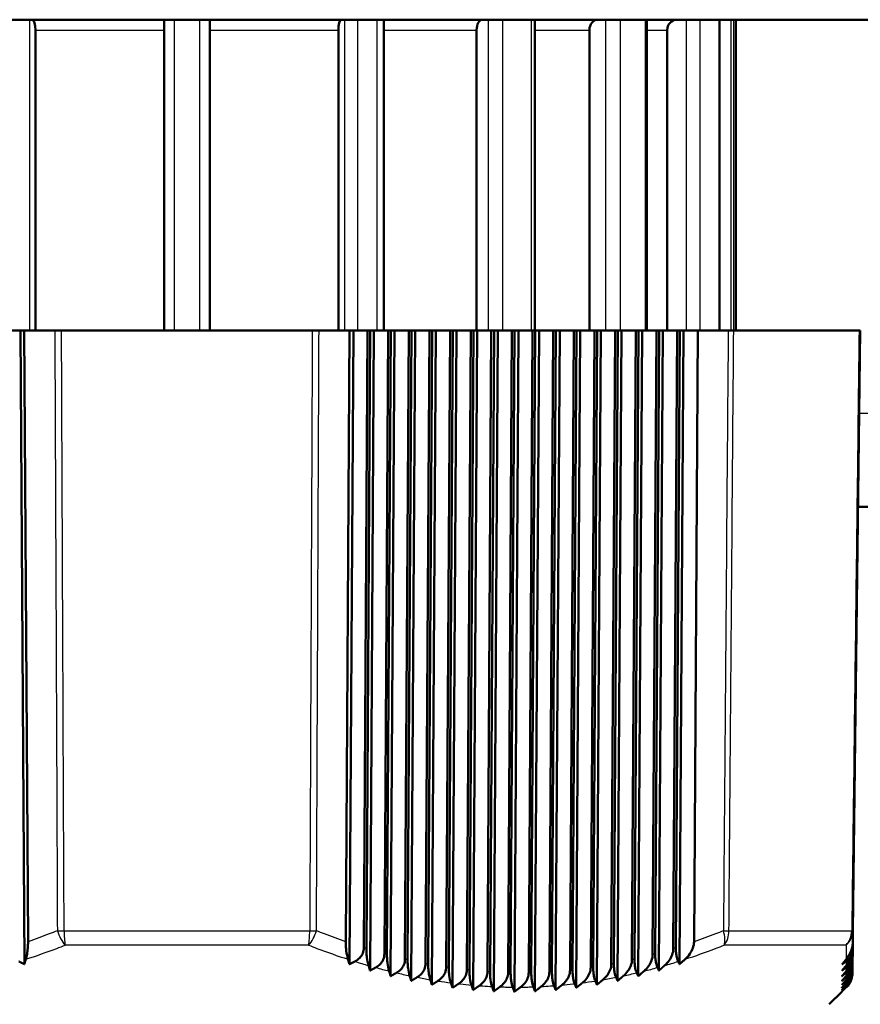
# Model space of a CAD drawing. Units: millimetres. Extents: x 0 to 594, y 0 to 841.
# Drawn here: x 289 to 330, y 66 to 113 of the extents above; entities that cross this region are included whole.
import ezdxf

# ---------------------------------------------------------------- set-up
doc = ezdxf.new("R2010")
doc.units = ezdxf.units.MM
doc.layers.add('Sichtbar (ISO)', color=7, linetype='Continuous', lineweight=50)
doc.layers.add('Sichtbar schmal (ISO)', color=8, linetype='Continuous', lineweight=25, true_color=0x808080)

msp = doc.modelspace()

# ---------------------------------------------------------------- linework, layer by layer
at = {"layer": 'Sichtbar (ISO)'}
for p, q in [((262.915, 113.479), (331.915, 113.479)), ((296.315, 113.479), (296.315, 98.479)), ((298.515, 113.479), (298.515, 98.479)), ((306.915, 113.479), (306.915, 98.479)), ((314.215, 113.479), (314.215, 98.479)), ((319.615, 113.479), (319.615, 98.479)), ((323.115, 98.479), (323.115, 113.479)), ((323.915, 113.479), (323.915, 98.479)), ((290.106, 112.979), (290.106, 98.479)), ((304.725, 98.479), (304.725, 112.979)), ((311.395, 98.479), (311.395, 112.979)), ((316.844, 98.479), (316.844, 112.979)), ((320.595, 98.479), (320.595, 112.979)), ((288.7, 98.479), (289.383, 98.479)), ((289.383, 98.479), (289.572, 67.913)), ((289.383, 98.479), (289.566, 98.479)), ((289.566, 98.479), (289.749, 68.998)), ((291.04, 98.479), (289.566, 98.479)), ((291.364, 98.479), (291.04, 98.479)), ((303.467, 98.479), (291.364, 98.479)), ((303.791, 98.479), (303.467, 98.479)), ((305.265, 98.479), (303.791, 98.479)), ((305.082, 68.998), (305.265, 98.479)), ((305.448, 98.479), (305.259, 67.913)), ((305.265, 98.479), (305.448, 98.479)), ((305.448, 98.479), (306.131, 98.479)), ((306.131, 98.479), (305.952, 68.709)), ((306.076, 68.671), (306.261, 98.479)), ((306.261, 98.479), (306.131, 98.479)), ((306.444, 98.479), (306.253, 67.607)), ((306.261, 98.479), (306.444, 98.479)), ((306.444, 98.479), (307.127, 98.479)), ((307.127, 98.479), (306.947, 68.415)), ((307.07, 68.382), (307.257, 98.479)), ((307.257, 98.479), (307.127, 98.479)), ((307.44, 98.479), (307.248, 67.339)), ((307.257, 98.479), (307.44, 98.479)), ((307.44, 98.479), (308.123, 98.479)), ((308.123, 98.479), (307.941, 68.161)), ((308.064, 68.132), (308.253, 98.479)), ((308.253, 98.479), (308.123, 98.479)), ((308.436, 98.479), (308.242, 67.111)), ((308.253, 98.479), (308.436, 98.479)), ((308.436, 98.479), (309.119, 98.479)), ((309.119, 98.479), (308.936, 67.947)), ((309.059, 67.924), (309.249, 98.479)), ((309.249, 98.479), (309.119, 98.479)), ((309.432, 98.479), (309.237, 66.923)), ((309.249, 98.479), (309.432, 98.479)), ((309.432, 98.479), (310.115, 98.479)), ((310.115, 98.479), (309.93, 67.775)), ((310.054, 67.756), (310.245, 98.479)), ((310.245, 98.479), (310.115, 98.479)), ((310.428, 98.479), (310.232, 66.776)), ((310.245, 98.479), (310.428, 98.479)), ((310.428, 98.479), (311.111, 98.479)), ((311.111, 98.479), (310.926, 67.644)), ((311.049, 67.63), (311.241, 98.479)), ((311.241, 98.479), (311.111, 98.479)), ((311.424, 98.479), (311.227, 66.67)), ((311.241, 98.479), (311.424, 98.479)), ((311.424, 98.479), (312.107, 98.479)), ((312.107, 98.479), (311.921, 67.555)), ((312.044, 67.547), (312.237, 98.479)), ((312.237, 98.479), (312.107, 98.479)), ((312.42, 98.479), (312.223, 66.607)), ((312.237, 98.479), (312.42, 98.479)), ((312.42, 98.479), (313.103, 98.479)), ((313.103, 98.479), (312.917, 67.51)), ((313.04, 67.507), (313.232, 98.479)), ((313.232, 98.479), (313.103, 98.479)), ((313.415, 98.479), (313.219, 66.586)), ((313.232, 98.479), (313.415, 98.479)), ((313.415, 98.479), (314.098, 98.479)), ((314.098, 98.479), (313.913, 67.507)), ((314.036, 67.51), (314.228, 98.479)), ((314.228, 98.479), (314.098, 98.479)), ((314.411, 98.479), (314.215, 66.607)), ((314.228, 98.479), (314.411, 98.479)), ((314.411, 98.479), (315.094, 98.479)), ((315.094, 98.479), (314.909, 67.547)), ((315.032, 67.555), (315.224, 98.479)), ((315.224, 98.479), (315.094, 98.479)), ((315.407, 98.479), (315.211, 66.67)), ((315.224, 98.479), (315.407, 98.479)), ((315.407, 98.479), (316.09, 98.479)), ((316.09, 98.479), (315.905, 67.63)), ((316.029, 67.644), (316.22, 98.479)), ((316.22, 98.479), (316.09, 98.479)), ((316.403, 98.479), (316.208, 66.776)), ((316.22, 98.479), (316.403, 98.479)), ((316.403, 98.479), (317.086, 98.479)), ((317.086, 98.479), (316.902, 67.756)), ((317.025, 67.775), (317.216, 98.479)), ((317.216, 98.479), (317.086, 98.479)), ((317.399, 98.479), (317.204, 66.923)), ((317.216, 98.479), (317.399, 98.479)), ((317.399, 98.479), (318.082, 98.479)), ((318.082, 98.479), (317.899, 67.924)), ((318.022, 67.947), (318.212, 98.479)), ((318.212, 98.479), (318.082, 98.479)), ((318.395, 98.479), (318.202, 67.111)), ((318.212, 98.479), (318.395, 98.479)), ((318.395, 98.479), (319.078, 98.479)), ((319.078, 98.479), (318.896, 68.132)), ((319.02, 68.161), (319.208, 98.479)), ((319.208, 98.479), (319.078, 98.479)), ((319.391, 98.479), (319.199, 67.339)), ((319.208, 98.479), (319.391, 98.479)), ((319.391, 98.479), (320.074, 98.479)), ((320.074, 98.479), (319.893, 68.382)), ((320.017, 68.415), (320.204, 98.479)), ((320.204, 98.479), (320.074, 98.479)), ((320.387, 98.479), (320.196, 67.607)), ((320.204, 98.479), (320.387, 98.479)), ((320.387, 98.479), (321.07, 98.479)), ((321.07, 98.479), (320.891, 68.671)), ((321.015, 68.709), (321.2, 98.479)), ((321.2, 98.479), (321.07, 98.479)), ((321.383, 98.479), (321.194, 67.913)), ((321.2, 98.479), (321.383, 98.479)), ((321.383, 98.479), (322.066, 98.479)), ((322.066, 98.479), (321.889, 68.998)), ((323.54, 98.479), (322.066, 98.479)), ((323.805, 98.479), (323.54, 98.479)), ((329.856, 98.479), (323.805, 98.479)), ((329.562, 69.528), (329.915, 98.479)), ((329.915, 98.479), (329.856, 98.479)), ((329.812, 89.979), (331.915, 89.979)), ((329.555, 68.998), (329.562, 69.528)), ((329.555, 68.998), (329.552, 68.709)), ((329.551, 68.671), (329.548, 68.415)), ((329.548, 68.382), (329.548, 68.415)), ((329.551, 68.671), (329.552, 68.709)), ((329.545, 68.132), (329.542, 67.947)), ((329.542, 67.924), (329.542, 67.947)), ((329.548, 68.382), (329.545, 68.161)), ((329.545, 68.132), (329.545, 68.161)), ((329.538, 67.547), (329.537, 67.51)), ((329.539, 67.63), (329.538, 67.555)), ((329.538, 67.547), (329.538, 67.555)), ((329.54, 67.756), (329.539, 67.644)), ((329.539, 67.63), (329.539, 67.644)), ((329.542, 67.924), (329.54, 67.775)), ((329.54, 67.756), (329.54, 67.775)), ((328.415, 65.979), (329.022, 66.586))]:
    msp.add_line(p, q, dxfattribs=at)
for centre, ratio, start_param, end_param in [((289.96, 112.979), 0.292372, 4.712389, 6.283185), ((304.871, 112.979), 0.292372, 0, 1.570796), ((311.675, 112.979), 0.559193, 0, 1.570796), ((317.233, 112.979), 0.777146, 0, 1.570796), ((321.059, 112.979), 0.927184, 0, 1.570796)]:
    msp.add_ellipse(centre, major_axis=(0, 0.5), ratio=ratio, start_param=start_param, end_param=end_param, dxfattribs=at)
for points, knots in [([(289.749, 68.998), (289.75, 68.893), (289.745, 68.789), (289.727, 68.591), (289.714, 68.496), (289.682, 68.315), (289.662, 68.229), (289.64, 68.152)], [0, 0, 0, 0, 0.03153242, 0.03153242, 0.06351263, 0.06351263, 0.0982562, 0.0982562, 0.0982562, 0.0982562]), ([(305.191, 68.152), (305.156, 68.277), (305.128, 68.415), (305.1, 68.63), (305.093, 68.704), (305.084, 68.851), (305.081, 68.924), (305.082, 68.998)], [0, 0, 0, 0, 0.0564271, 0.0564271, 0.0836642, 0.0836642, 0.1090317, 0.1090317, 0.1090317, 0.1090317]), ([(321.889, 68.998), (321.888, 68.893), (321.867, 68.789), (321.795, 68.591), (321.744, 68.496), (321.617, 68.315), (321.54, 68.229), (321.456, 68.152)], [0, 0, 0, 0, 0.03153245, 0.03153245, 0.06351261, 0.06351261, 0.0982562, 0.0982562, 0.0982562, 0.0982562]), ([(329.232, 68.152), (329.332, 68.277), (329.412, 68.415), (329.495, 68.63), (329.517, 68.704), (329.546, 68.851), (329.554, 68.924), (329.555, 68.998)], [0, 0, 0, 0, 0.0564322, 0.0564322, 0.0836671, 0.0836671, 0.1090325, 0.1090325, 0.1090325, 0.1090325]), ([(305.952, 68.709), (305.952, 68.615), (305.934, 68.524), (305.865, 68.354), (305.815, 68.28), (305.687, 68.146), (305.608, 68.09), (305.523, 68.047)], [0, 0, 0, 0, 0.02816708, 0.02816708, 0.05540648, 0.05540648, 0.08478541, 0.08478541, 0.08478541, 0.08478541]), ([(306.183, 67.849), (306.148, 67.969), (306.121, 68.103), (306.094, 68.312), (306.086, 68.383), (306.077, 68.527), (306.075, 68.599), (306.076, 68.671)], [0, 0, 0, 0, 0.0549269, 0.0549269, 0.0814616, 0.0814616, 0.1062725, 0.1062725, 0.1062725, 0.1062725]), ([(306.947, 68.415), (306.946, 68.322), (306.928, 68.23), (306.858, 68.06), (306.808, 67.984), (306.682, 67.852), (306.607, 67.797), (306.526, 67.753)], [0, 0, 0, 0, 0.02811198, 0.02811198, 0.05574734, 0.05574734, 0.08400748, 0.08400748, 0.08400748, 0.08400748]), ([(320.125, 67.753), (320.098, 67.807), (320.075, 67.877), (320.043, 68.028), (320.033, 68.099), (320.02, 68.253), (320.017, 68.333), (320.017, 68.415)], [0, 0, 0, 0, 0.0347383, 0.0347383, 0.05950821, 0.05950821, 0.08417997, 0.08417997, 0.08417997, 0.08417997]), ([(320.891, 68.671), (320.89, 68.568), (320.87, 68.466), (320.799, 68.273), (320.749, 68.181), (320.625, 68.006), (320.549, 67.923), (320.467, 67.849)], [0, 0, 0, 0, 0.03089937, 0.03089937, 0.06197691, 0.06197691, 0.0957395, 0.0957395, 0.0957395, 0.0957395]), ([(321.125, 68.047), (321.099, 68.097), (321.075, 68.164), (321.043, 68.312), (321.032, 68.384), (321.017, 68.542), (321.014, 68.625), (321.015, 68.709)], [0, 0, 0, 0, 0.03410037, 0.03410037, 0.05950721, 0.05950721, 0.08494898, 0.08494898, 0.08494898, 0.08494898]), ([(329.552, 68.709), (329.551, 68.615), (329.537, 68.524), (329.485, 68.354), (329.448, 68.28), (329.353, 68.146), (329.295, 68.09), (329.233, 68.047)], [0, 0, 0, 0, 0.02816708, 0.02816708, 0.0554065, 0.0554065, 0.08478541, 0.08478541, 0.08478541, 0.08478541]), ([(329.234, 67.849), (329.333, 67.969), (329.411, 68.103), (329.492, 68.312), (329.513, 68.383), (329.542, 68.527), (329.55, 68.599), (329.551, 68.671)], [0, 0, 0, 0, 0.0549287, 0.0549287, 0.0814626, 0.0814626, 0.1062728, 0.1062728, 0.1062728, 0.1062728]), ([(329.548, 68.415), (329.547, 68.322), (329.533, 68.23), (329.481, 68.06), (329.443, 67.984), (329.35, 67.852), (329.295, 67.797), (329.235, 67.753)], [0, 0, 0, 0, 0.02811198, 0.02811198, 0.05574739, 0.05574739, 0.08400748, 0.08400748, 0.08400748, 0.08400748]), ([(307.175, 67.583), (307.141, 67.699), (307.114, 67.829), (307.087, 68.031), (307.08, 68.101), (307.071, 68.241), (307.069, 68.311), (307.07, 68.382)], [0, 0, 0, 0, 0.0535162, 0.0535162, 0.0793959, 0.0793959, 0.1036943, 0.1036943, 0.1036943, 0.1036943]), ([(307.941, 68.161), (307.94, 68.068), (307.923, 67.976), (307.852, 67.804), (307.8, 67.727), (307.676, 67.596), (307.605, 67.542), (307.528, 67.498)], [0, 0, 0, 0, 0.02810663, 0.02810663, 0.05620701, 0.05620701, 0.08339822, 0.08339822, 0.08339822, 0.08339822]), ([(308.168, 67.355), (308.134, 67.466), (308.108, 67.592), (308.081, 67.789), (308.075, 67.857), (308.066, 67.995), (308.064, 68.063), (308.064, 68.132)], [0, 0, 0, 0, 0.0522123, 0.0522123, 0.0774867, 0.0774867, 0.1013186, 0.1013186, 0.1013186, 0.1013186]), ([(308.936, 67.947), (308.935, 67.853), (308.917, 67.761), (308.848, 67.594), (308.801, 67.521), (308.681, 67.388), (308.608, 67.329), (308.529, 67.282)], [0, 0, 0, 0, 0.0282644, 0.0282644, 0.05461621, 0.05461621, 0.082961, 0.082961, 0.082961, 0.082961]), ([(318.126, 67.282), (318.1, 67.343), (318.076, 67.42), (318.046, 67.578), (318.037, 67.647), (318.025, 67.794), (318.022, 67.87), (318.022, 67.947)], [0, 0, 0, 0, 0.03625268, 0.03625268, 0.05988179, 0.05988179, 0.08317031, 0.08317031, 0.08317031, 0.08317031]), ([(318.896, 68.132), (318.895, 68.033), (318.875, 67.936), (318.807, 67.751), (318.758, 67.665), (318.639, 67.501), (318.566, 67.424), (318.486, 67.355)], [0, 0, 0, 0, 0.02978318, 0.02978318, 0.059263, 0.059263, 0.09127725, 0.09127725, 0.09127725, 0.09127725]), ([(319.125, 67.498), (319.099, 67.555), (319.075, 67.629), (319.044, 67.783), (319.035, 67.853), (319.022, 68.003), (319.019, 68.082), (319.02, 68.161)], [0, 0, 0, 0, 0.03545388, 0.03545388, 0.0596293, 0.0596293, 0.08358141, 0.08358141, 0.08358141, 0.08358141]), ([(319.893, 68.382), (319.893, 68.281), (319.872, 68.181), (319.803, 67.993), (319.754, 67.904), (319.632, 67.735), (319.558, 67.655), (319.477, 67.583)], [0, 0, 0, 0, 0.03031409, 0.03031409, 0.06055658, 0.06055658, 0.09340746, 0.09340746, 0.09340746, 0.09340746]), ([(329.237, 67.583), (329.334, 67.699), (329.411, 67.829), (329.49, 68.031), (329.511, 68.101), (329.539, 68.241), (329.547, 68.311), (329.548, 68.382)], [0, 0, 0, 0, 0.0535198, 0.0535198, 0.079398, 0.079398, 0.1036948, 0.1036948, 0.1036948, 0.1036948]), ([(329.545, 68.161), (329.544, 68.068), (329.53, 67.976), (329.477, 67.804), (329.439, 67.727), (329.347, 67.596), (329.294, 67.542), (329.237, 67.498)], [0, 0, 0, 0, 0.02810663, 0.02810663, 0.05620707, 0.05620707, 0.08339823, 0.08339823, 0.08339823, 0.08339823]), ([(329.239, 67.355), (329.334, 67.466), (329.41, 67.592), (329.488, 67.789), (329.508, 67.857), (329.536, 67.995), (329.544, 68.063), (329.545, 68.132)], [0, 0, 0, 0, 0.0522157, 0.0522157, 0.0774886, 0.0774886, 0.1013191, 0.1013191, 0.1013191, 0.1013191]), ([(329.542, 67.947), (329.541, 67.853), (329.527, 67.761), (329.475, 67.594), (329.44, 67.521), (329.352, 67.388), (329.298, 67.329), (329.239, 67.282)], [0, 0, 0, 0, 0.02826434, 0.02826434, 0.05461605, 0.05461605, 0.082961, 0.082961, 0.082961, 0.082961]), ([(309.161, 67.166), (309.128, 67.273), (309.102, 67.395), (309.076, 67.587), (309.069, 67.654), (309.06, 67.788), (309.058, 67.856), (309.059, 67.924)], [0, 0, 0, 0, 0.05102169, 0.05102169, 0.07574603, 0.07574603, 0.09916389, 0.09916389, 0.09916389, 0.09916389]), ([(309.93, 67.775), (309.93, 67.681), (309.912, 67.59), (309.844, 67.423), (309.797, 67.35), (309.679, 67.214), (309.607, 67.155), (309.529, 67.106)], [0, 0, 0, 0, 0.028095, 0.028095, 0.05439829, 0.05439829, 0.08272971, 0.08272971, 0.08272971, 0.08272971]), ([(310.155, 67.016), (310.122, 67.119), (310.096, 67.237), (310.07, 67.425), (310.064, 67.49), (310.055, 67.623), (310.053, 67.689), (310.054, 67.756)], [0, 0, 0, 0, 0.04995495, 0.04995495, 0.07418742, 0.07418742, 0.09724647, 0.09724647, 0.09724647, 0.09724647]), ([(310.926, 67.644), (310.925, 67.55), (310.907, 67.459), (310.839, 67.293), (310.793, 67.219), (310.677, 67.082), (310.605, 67.021), (310.528, 66.97)], [0, 0, 0, 0, 0.0279936, 0.0279936, 0.05432157, 0.05432157, 0.08271738, 0.08271738, 0.08271738, 0.08271738]), ([(311.149, 66.906), (311.117, 67.004), (311.092, 67.117), (311.066, 67.301), (311.059, 67.365), (311.05, 67.497), (311.048, 67.563), (311.049, 67.63)], [0, 0, 0, 0, 0.04838598, 0.04838598, 0.07248168, 0.07248168, 0.09550382, 0.09550382, 0.09550382, 0.09550382]), ([(311.921, 67.555), (311.92, 67.462), (311.902, 67.371), (311.835, 67.204), (311.789, 67.129), (311.674, 66.99), (311.603, 66.928), (311.526, 66.875)], [0, 0, 0, 0, 0.02796161, 0.02796161, 0.05439164, 0.05439164, 0.08293379, 0.08293379, 0.08293379, 0.08293379]), ([(312.144, 66.837), (312.113, 66.929), (312.088, 67.037), (312.062, 67.214), (312.055, 67.279), (312.046, 67.412), (312.044, 67.479), (312.044, 67.547)], [0, 0, 0, 0, 0.04649017, 0.04649017, 0.07072977, 0.07072977, 0.09397518, 0.09397518, 0.09397518, 0.09397518]), ([(312.917, 67.51), (312.916, 67.416), (312.898, 67.325), (312.831, 67.157), (312.785, 67.081), (312.67, 66.94), (312.6, 66.876), (312.524, 66.821)], [0, 0, 0, 0, 0.02800205, 0.02800205, 0.05461488, 0.05461488, 0.08338865, 0.08338865, 0.08338865, 0.08338865]), ([(313.14, 66.809), (313.109, 66.896), (313.085, 66.997), (313.058, 67.17), (313.051, 67.235), (313.042, 67.37), (313.039, 67.438), (313.04, 67.507)], [0, 0, 0, 0, 0.0447377, 0.0447377, 0.06918693, 0.06918693, 0.0927257, 0.0927257, 0.0927257, 0.0927257]), ([(313.913, 67.507), (313.912, 67.413), (313.893, 67.322), (313.827, 67.152), (313.781, 67.075), (313.666, 66.931), (313.596, 66.865), (313.52, 66.809)], [0, 0, 0, 0, 0.0281168, 0.0281168, 0.05499589, 0.05499589, 0.08408882, 0.08408882, 0.08408882, 0.08408882]), ([(314.136, 66.821), (314.106, 66.903), (314.082, 67), (314.055, 67.167), (314.048, 67.233), (314.038, 67.37), (314.035, 67.439), (314.036, 67.51)], [0, 0, 0, 0, 0.04312779, 0.04312779, 0.06785366, 0.06785366, 0.0917583, 0.0917583, 0.0917583, 0.0917583]), ([(314.909, 67.547), (314.908, 67.453), (314.889, 67.361), (314.823, 67.189), (314.777, 67.111), (314.662, 66.964), (314.592, 66.896), (314.515, 66.837)], [0, 0, 0, 0, 0.02830646, 0.02830646, 0.05553687, 0.05553687, 0.0850379, 0.0850379, 0.0850379, 0.0850379]), ([(315.132, 66.875), (315.105, 66.948), (315.081, 67.038), (315.052, 67.207), (315.044, 67.273), (315.034, 67.412), (315.032, 67.483), (315.032, 67.555)], [0, 0, 0, 0, 0.03921212, 0.03921212, 0.06153624, 0.06153624, 0.08321416, 0.08321416, 0.08321416, 0.08321416]), ([(315.905, 67.63), (315.905, 67.535), (315.886, 67.442), (315.819, 67.268), (315.772, 67.188), (315.657, 67.037), (315.586, 66.967), (315.509, 66.906)], [0, 0, 0, 0, 0.02857044, 0.02857044, 0.05623758, 0.05623758, 0.08623616, 0.08623616, 0.08623616, 0.08623616]), ([(316.13, 66.97), (316.103, 67.038), (316.079, 67.124), (316.05, 67.289), (316.041, 67.356), (316.031, 67.498), (316.028, 67.57), (316.029, 67.644)], [0, 0, 0, 0, 0.03812275, 0.03812275, 0.06082377, 0.06082377, 0.0829728, 0.0829728, 0.0829728, 0.0829728]), ([(316.902, 67.756), (316.901, 67.66), (316.882, 67.565), (316.815, 67.388), (316.768, 67.307), (316.652, 67.152), (316.58, 67.079), (316.503, 67.016)], [0, 0, 0, 0, 0.02890674, 0.02890674, 0.05709574, 0.05709574, 0.08768039, 0.08768039, 0.08768039, 0.08768039]), ([(317.128, 67.106), (317.101, 67.17), (317.077, 67.252), (317.048, 67.413), (317.039, 67.481), (317.027, 67.625), (317.025, 67.699), (317.025, 67.775)], [0, 0, 0, 0, 0.03714029, 0.03714029, 0.06027641, 0.06027641, 0.08296266, 0.08296266, 0.08296266, 0.08296266]), ([(317.899, 67.924), (317.898, 67.826), (317.879, 67.73), (317.811, 67.549), (317.763, 67.466), (317.646, 67.307), (317.573, 67.232), (317.495, 67.166)], [0, 0, 0, 0, 0.02931251, 0.02931251, 0.05810632, 0.05810632, 0.08936401, 0.08936401, 0.08936401, 0.08936401]), ([(329.241, 67.166), (329.335, 67.273), (329.409, 67.395), (329.486, 67.587), (329.506, 67.654), (329.534, 67.788), (329.541, 67.856), (329.542, 67.924)], [0, 0, 0, 0, 0.05102534, 0.05102534, 0.07574811, 0.07574811, 0.09916436, 0.09916436, 0.09916436, 0.09916436]), ([(329.54, 67.775), (329.539, 67.681), (329.525, 67.59), (329.474, 67.423), (329.439, 67.35), (329.352, 67.214), (329.299, 67.155), (329.241, 67.106)], [0, 0, 0, 0, 0.02809499, 0.02809499, 0.05439823, 0.05439823, 0.08272971, 0.08272971, 0.08272971, 0.08272971]), ([(329.242, 67.016), (329.335, 67.119), (329.409, 67.237), (329.485, 67.425), (329.505, 67.49), (329.532, 67.623), (329.539, 67.689), (329.54, 67.756)], [0, 0, 0, 0, 0.04995629, 0.04995629, 0.07418818, 0.07418818, 0.09724663, 0.09724663, 0.09724663, 0.09724663]), ([(329.539, 67.644), (329.538, 67.55), (329.524, 67.459), (329.473, 67.293), (329.438, 67.219), (329.352, 67.082), (329.299, 67.021), (329.243, 66.97)], [0, 0, 0, 0, 0.02799359, 0.02799359, 0.05432146, 0.05432146, 0.08271738, 0.08271738, 0.08271738, 0.08271738]), ([(329.243, 66.906), (329.334, 67.004), (329.407, 67.117), (329.483, 67.301), (329.503, 67.365), (329.53, 67.497), (329.538, 67.563), (329.539, 67.63)], [0, 0, 0, 0, 0.04838568, 0.04838568, 0.07248159, 0.07248159, 0.09550378, 0.09550378, 0.09550378, 0.09550378]), ([(329.538, 67.555), (329.536, 67.462), (329.522, 67.371), (329.472, 67.204), (329.438, 67.129), (329.352, 66.99), (329.3, 66.928), (329.243, 66.875)], [0, 0, 0, 0, 0.02796161, 0.02796161, 0.05439148, 0.05439148, 0.08293379, 0.08293379, 0.08293379, 0.08293379]), ([(329.244, 66.837), (329.332, 66.929), (329.403, 67.037), (329.48, 67.214), (329.501, 67.279), (329.529, 67.412), (329.537, 67.479), (329.538, 67.547)], [0, 0, 0, 0, 0.0464898, 0.0464898, 0.07072967, 0.07072967, 0.09397514, 0.09397514, 0.09397514, 0.09397514]), ([(329.537, 67.51), (329.536, 67.416), (329.522, 67.325), (329.472, 67.157), (329.438, 67.081), (329.352, 66.94), (329.3, 66.876), (329.244, 66.821)], [0, 0, 0, 0, 0.02800207, 0.02800207, 0.05461477, 0.05461477, 0.08338865, 0.08338865, 0.08338865, 0.08338865]), ([(329.244, 66.809), (329.33, 66.896), (329.4, 66.997), (329.477, 67.17), (329.499, 67.235), (329.528, 67.37), (329.536, 67.438), (329.537, 67.507)], [0, 0, 0, 0, 0.04473749, 0.04473749, 0.06918688, 0.06918688, 0.09272568, 0.09272568, 0.09272568, 0.09272568])]:
    msp.add_open_spline(points, degree=3, knots=knots, dxfattribs=at)
for points, weights in [([(289.572, 67.913), (289.44, 67.979), (289.307, 68.047)], [1.00252659655, 1.00245171381, 1.0023593363]), ([(289.64, 68.152), (289.606, 68.032), (289.572, 67.913)], [1.00063572069, 1.00068248142, 1.00071222407]), ([(305.259, 67.913), (305.225, 68.032), (305.191, 68.152)], [1.00071222407, 1.00068248142, 1.00063572069]), ([(305.523, 68.047), (305.391, 67.979), (305.259, 67.913)], [1.0023593363, 1.00245171381, 1.00252659655]), ([(321.194, 67.913), (321.159, 67.979), (321.125, 68.047)], [1.00252659655, 1.00245171381, 1.0023593363]), ([(321.456, 68.152), (321.325, 68.032), (321.194, 67.913)], [1.00063572069, 1.00068248142, 1.00071222407]), ([(329.038, 67.913), (329.135, 68.032), (329.232, 68.152)], [1.00071222407, 1.00068248142, 1.00063572069]), ([(329.233, 68.047), (329.135, 67.979), (329.038, 67.913)], [1.0023593363, 1.00245171381, 1.00252659655]), ([(306.253, 67.607), (306.218, 67.728), (306.183, 67.849)], [1.00078646779, 1.00077815028, 1.00075131578]), ([(306.526, 67.753), (306.389, 67.679), (306.253, 67.607)], [1.00221369576, 1.00226007235, 1.00228746281]), ([(307.248, 67.339), (307.212, 67.461), (307.175, 67.583)], [1.0008111513, 1.00082403862, 1.00081699869]), ([(307.528, 67.498), (307.387, 67.418), (307.248, 67.339)], [1.00197578437, 1.00198544533, 1.00197473735]), ([(319.199, 67.339), (319.162, 67.418), (319.125, 67.498)], [1.00197473735, 1.00198544533, 1.00197578437]), ([(319.477, 67.583), (319.337, 67.461), (319.199, 67.339)], [1.00081699869, 1.00082403862, 1.0008111513]), ([(320.196, 67.607), (320.161, 67.679), (320.125, 67.753)], [1.00228746281, 1.00226007235, 1.00221369576]), ([(320.467, 67.849), (320.331, 67.728), (320.196, 67.607)], [1.00075131578, 1.00077815028, 1.00078646779]), ([(329.031, 67.339), (329.134, 67.461), (329.237, 67.583)], [1.0008111513, 1.00082403862, 1.00081699869]), ([(329.237, 67.498), (329.134, 67.418), (329.031, 67.339)], [1.00197578437, 1.00198544533, 1.00197473735]), ([(329.034, 67.607), (329.134, 67.728), (329.234, 67.849)], [1.00078646779, 1.00077815028, 1.00075131578]), ([(329.235, 67.753), (329.135, 67.679), (329.034, 67.607)], [1.00221369576, 1.00226007235, 1.00228746281]), ([(308.242, 67.111), (308.205, 67.232), (308.168, 67.355)], [1.00080067247, 1.00083385889, 1.00084583454]), ([(308.529, 67.282), (308.385, 67.196), (308.242, 67.111)], [1.00171454054, 1.00169512982, 1.00165411145]), ([(309.237, 66.923), (309.199, 67.044), (309.161, 67.166)], [1.00076974052, 1.00082160824, 1.00085114536]), ([(309.529, 67.106), (309.383, 67.014), (309.237, 66.923)], [1.00146840898, 1.00142673502, 1.00136239347]), ([(310.232, 66.776), (310.194, 66.895), (310.155, 67.016)], [1.00073309707, 1.00080130988, 1.00084626988]), ([(316.503, 67.016), (316.355, 66.895), (316.208, 66.776)], [1.00084626988, 1.00080130988, 1.00073309707]), ([(317.204, 66.923), (317.166, 67.014), (317.128, 67.106)], [1.00136239347, 1.00142673502, 1.00146840898]), ([(317.495, 67.166), (317.349, 67.044), (317.204, 66.923)], [1.00085114536, 1.00082160824, 1.00076974052]), ([(318.202, 67.111), (318.164, 67.196), (318.126, 67.282)], [1.00165411145, 1.00169512982, 1.00171454054]), ([(318.486, 67.355), (318.343, 67.232), (318.202, 67.111)], [1.00084583454, 1.00083385889, 1.00080067247]), ([(329.024, 66.776), (329.133, 66.895), (329.242, 67.016)], [1.00073309707, 1.00080130988, 1.00084626988]), ([(329.026, 66.923), (329.133, 67.044), (329.241, 67.166)], [1.00076974052, 1.00082160824, 1.00085114536]), ([(329.241, 67.106), (329.133, 67.014), (329.026, 66.923)], [1.00146840898, 1.00142673502, 1.00136239347]), ([(329.028, 67.111), (329.133, 67.232), (329.239, 67.355)], [1.00080067247, 1.00083385889, 1.00084583454]), ([(329.239, 67.282), (329.134, 67.196), (329.028, 67.111)], [1.00171454054, 1.00169512982, 1.00165411145]), ([(310.528, 66.97), (310.38, 66.872), (310.232, 66.776)], [1.00125792101, 1.00120027546, 1.00111911265]), ([(311.227, 66.67), (311.188, 66.788), (311.149, 66.906)], [1.00070517598, 1.00078669423, 1.0008442642]), ([(311.526, 66.875), (311.376, 66.772), (311.227, 66.67)], [1.00109229739, 1.00102456872, 1.00093270977]), ([(312.223, 66.607), (312.184, 66.721), (312.144, 66.837)], [1.00069969081, 1.00079080695, 1.0008575288]), ([(312.524, 66.821), (312.373, 66.713), (312.223, 66.607)], [1.0009732504, 1.00090093894, 1.00080414044]), ([(313.219, 66.586), (313.179, 66.696), (313.14, 66.809)], [1.0012800365, 1.00135056699, 1.00139650493]), ([(313.52, 66.809), (313.369, 66.696), (313.219, 66.586)], [1.00139650493, 1.00135056699, 1.0012800365]), ([(314.215, 66.607), (314.175, 66.713), (314.136, 66.821)], [1.00080414044, 1.00090093894, 1.0009732504]), ([(314.515, 66.837), (314.364, 66.721), (314.215, 66.607)], [1.0008575288, 1.00079080695, 1.00069969081]), ([(315.211, 66.67), (315.172, 66.772), (315.132, 66.875)], [1.00093270977, 1.00102456872, 1.00109229739]), ([(315.509, 66.906), (315.36, 66.788), (315.211, 66.67)], [1.0008442642, 1.00078669423, 1.00070517598]), ([(316.208, 66.776), (316.169, 66.872), (316.13, 66.97)], [1.00111911265, 1.00120027546, 1.00125792101]), ([(329.022, 66.607), (329.133, 66.721), (329.244, 66.837)], [1.00069969081, 1.00079080695, 1.0008575288]), ([(329.244, 66.821), (329.133, 66.713), (329.022, 66.607)], [1.0009732504, 1.00090093894, 1.00080414044]), ([(329.022, 66.586), (329.133, 66.696), (329.244, 66.809)], [1.0012800365, 1.00135056699, 1.00139650493]), ([(329.023, 66.67), (329.133, 66.788), (329.243, 66.906)], [1.00070517598, 1.00078669423, 1.0008442642]), ([(329.243, 66.875), (329.133, 66.772), (329.023, 66.67)], [1.00109229739, 1.00102456872, 1.00093270977]), ([(329.243, 66.97), (329.133, 66.872), (329.024, 66.776)], [1.00125792101, 1.00120027546, 1.00111911265])]:
    msp.add_rational_spline(points, weights, degree=2, dxfattribs=at)
at = {"layer": 'Sichtbar schmal (ISO)'}
for p, q in [((289.815, 113.479), (289.815, 98.479)), ((296.804, 113.479), (296.804, 98.479)), ((298.027, 113.479), (298.027, 98.479)), ((305.016, 113.479), (305.016, 98.479)), ((305.649, 113.479), (305.649, 98.479)), ((306.589, 113.479), (306.589, 98.479)), ((311.952, 113.479), (311.952, 98.479)), ((312.654, 113.479), (312.654, 98.479)), ((314.029, 113.479), (314.029, 98.479)), ((317.618, 113.479), (317.618, 98.479)), ((318.327, 113.479), (318.327, 98.479)), ((319.533, 113.479), (319.533, 98.479)), ((321.518, 113.479), (321.518, 98.479)), ((322.172, 113.479), (322.172, 98.479)), ((323.1, 113.479), (323.1, 98.479)), ((323.669, 113.479), (323.669, 98.479)), ((323.814, 98.479), (323.814, 113.479)), ((290.106, 112.979), (296.315, 112.979)), ((298.515, 112.979), (304.725, 112.979)), ((306.915, 112.979), (311.395, 112.979)), ((314.215, 112.979), (316.844, 112.979)), ((319.615, 112.979), (320.595, 112.979)), ((331.915, 94.479), (329.867, 94.479)), ((291.489, 69.528), (303.342, 69.528)), ((323.575, 69.528), (329.501, 69.528)), ((303.291, 68.833), (291.54, 68.833)), ((329.226, 68.833), (323.351, 68.833))]:
    msp.add_line(p, q, dxfattribs=at)
for centre, major_axis, ratio, start_param, end_param in [((291.663, 69.54), (-1, -0.004), 0.011658, 1.047186, 1.396316), ((291.663, 69.54), (0.372, -0.928), 0.475961, 4.536911, 5.369409), ((291.663, 69.54), (0, 1), 0.173559, 1.583014, 2.356194), ((303.168, 69.54), (0, -1), 0.173559, 0.785398, 1.558579), ((303.168, 69.54), (0.372, 0.928), 0.475961, 4.055369, 4.887867), ((303.168, 69.54), (-1, 0.004), 0.011658, 1.745276, 2.094407), ((322.809, 69.54), (-1, 0.008), 0.009503, 2.094446, 2.443577), ((322.809, 69.54), (0.37, -0.929), 0.46904, 0.540524, 1.373023), ((322.809, 69.54), (0, 1), 0.766103, 3.926991, 4.700172), ((328.562, 69.54), (0, -1), 0.939662, 0.785398, 1.558579), ((328.562, 69.54), (1, -0.012), 0.945, 5.450687, 6.283185), ((328.562, 69.54), (1, -0.012), 0.002155, 5.934055, 6.283185)]:
    msp.add_ellipse(centre, major_axis=major_axis, ratio=ratio, start_param=start_param, end_param=end_param, dxfattribs=at)
for points, knots in [([(291.04, 98.479), (291.049, 96.196), (291.059, 93.913), (291.08, 89.014), (291.091, 86.398), (291.102, 83.781), (291.114, 81.076), (291.125, 78.37), (291.145, 73.619), (291.154, 71.573), (291.163, 69.528)], [0.100008, 0.100008, 0.100008, 0.100008, 0.784948, 0.784948, 1.569896, 1.569896, 1.569896, 2.381698, 2.381698, 2.995396, 2.995396, 2.995396, 2.995396]), ([(291.489, 69.528), (291.48, 71.573), (291.471, 73.619), (291.451, 78.37), (291.439, 81.076), (291.428, 83.781), (291.416, 86.398), (291.405, 89.014), (291.384, 93.913), (291.374, 96.196), (291.364, 98.479)], [-2.995396, -2.995396, -2.995396, -2.995396, -2.381698, -2.381698, -1.569896, -1.569896, -1.569896, -0.784948, -0.784948, -0.100008, -0.100008, -0.100008, -0.100008]), ([(303.467, 98.479), (303.457, 96.196), (303.447, 93.913), (303.426, 89.014), (303.415, 86.398), (303.403, 83.782), (303.392, 81.076), (303.38, 78.37), (303.359, 73.619), (303.351, 71.573), (303.342, 69.528)], [0.100008, 0.100008, 0.100008, 0.100008, 0.78494, 0.78494, 1.56988, 1.56988, 1.56988, 2.38169, 2.38169, 2.995396, 2.995396, 2.995396, 2.995396]), ([(303.668, 69.528), (303.677, 71.573), (303.686, 73.619), (303.706, 78.37), (303.717, 81.076), (303.729, 83.782), (303.74, 86.398), (303.751, 89.014), (303.772, 93.913), (303.782, 96.196), (303.791, 98.479)], [-2.995396, -2.995396, -2.995396, -2.995396, -2.38169, -2.38169, -1.56988, -1.56988, -1.56988, -0.78494, -0.78494, -0.100008, -0.100008, -0.100008, -0.100008]), ([(323.54, 98.479), (323.522, 96.196), (323.503, 93.913), (323.464, 89.014), (323.443, 86.398), (323.423, 83.781), (323.401, 81.076), (323.379, 78.37), (323.342, 73.619), (323.325, 71.573), (323.309, 69.528)], [0.100008, 0.100008, 0.100008, 0.100008, 0.784948, 0.784948, 1.569897, 1.569897, 1.569897, 2.381698, 2.381698, 2.995396, 2.995396, 2.995396, 2.995396]), ([(323.575, 69.528), (323.591, 71.573), (323.607, 73.619), (323.645, 78.37), (323.667, 81.076), (323.688, 83.781), (323.709, 86.398), (323.73, 89.014), (323.768, 93.913), (323.786, 96.196), (323.805, 98.479)], [-2.995396, -2.995396, -2.995396, -2.995396, -2.381698, -2.381698, -1.569897, -1.569897, -1.569897, -0.784948, -0.784948, -0.100008, -0.100008, -0.100008, -0.100008]), ([(329.856, 98.479), (329.828, 96.196), (329.8, 93.913), (329.74, 89.014), (329.708, 86.398), (329.676, 83.782), (329.643, 81.076), (329.61, 78.37), (329.551, 73.619), (329.526, 71.573), (329.501, 69.528)], [0.100008, 0.100008, 0.100008, 0.100008, 0.784927, 0.784927, 1.569855, 1.569855, 1.569855, 2.381677, 2.381677, 2.995396, 2.995396, 2.995396, 2.995396]), ([(291.163, 69.528), (291.033, 69.476), (290.903, 69.425), (290.773, 69.374), (290.434, 69.243), (290.092, 69.117), (289.749, 68.998)], [0.6997431, 0.6997431, 0.6997431, 0.6997431, 0.7473551, 0.7473551, 0.7473551, 0.8717054, 0.8717054, 0.8717054, 0.8717054]), ([(305.082, 68.998), (304.739, 69.117), (304.397, 69.243), (304.058, 69.374), (303.928, 69.425), (303.798, 69.476), (303.668, 69.528)], [4.0005438, 4.0005438, 4.0005438, 4.0005438, 4.1248942, 4.1248942, 4.1248942, 4.1725061, 4.1725061, 4.1725061, 4.1725061]), ([(323.309, 69.528), (323.179, 69.476), (323.05, 69.425), (322.919, 69.375), (322.578, 69.243), (322.234, 69.118), (321.889, 68.998)], [2.1917182, 2.1917182, 2.1917182, 2.1917182, 2.2391049, 2.2391049, 2.2391049, 2.3636798, 2.3636798, 2.3636798, 2.3636798]), ([(289.64, 68.152), (290.144, 68.316), (290.645, 68.492), (291.142, 68.679), (291.275, 68.73), (291.407, 68.781), (291.54, 68.833)], [-0.925206, -0.925206, -0.925206, -0.925206, -0.7473551, -0.7473551, -0.7473551, -0.6997431, -0.6997431, -0.6997431, -0.6997431]), ([(303.291, 68.833), (303.424, 68.781), (303.556, 68.73), (303.689, 68.679), (304.186, 68.492), (304.687, 68.316), (305.191, 68.152)], [-4.1725061, -4.1725061, -4.1725061, -4.1725061, -4.1248942, -4.1248942, -4.1248942, -3.9470432, -3.9470432, -3.9470432, -3.9470432]), ([(321.456, 68.152), (321.96, 68.316), (322.459, 68.492), (322.955, 68.68), (323.087, 68.73), (323.219, 68.781), (323.351, 68.833)], [-2.41718, -2.41718, -2.41718, -2.41718, -2.2391049, -2.2391049, -2.2391049, -2.1917182, -2.1917182, -2.1917182, -2.1917182]), ([(329.226, 68.833), (329.227, 68.781), (329.227, 68.73), (329.227, 68.679), (329.229, 68.492), (329.23, 68.316), (329.232, 68.152)], [-5.047011, -5.047011, -5.047011, -5.047011, -4.9993479, -4.9993479, -4.9993479, -4.8215493, -4.8215493, -4.8215493, -4.8215493]), ([(313.04, 67.507), (313.008, 67.508), (312.976, 67.508), (312.944, 67.509), (312.935, 67.509), (312.926, 67.509), (312.917, 67.51)], [3.27796129, 3.27796129, 3.27796129, 3.27796129, 3.28908933, 3.28908933, 3.28908933, 3.29219731, 3.29219731, 3.29219731, 3.29219731]), ([(314.036, 67.51), (314.027, 67.509), (314.018, 67.509), (314.009, 67.509), (313.977, 67.508), (313.945, 67.508), (313.913, 67.507)], [3.05979342, 3.05979342, 3.05979342, 3.05979342, 3.0629014, 3.0629014, 3.0629014, 3.07402944, 3.07402944, 3.07402944, 3.07402944]), ([(309.529, 67.106), (309.538, 67.104), (309.547, 67.103), (309.556, 67.102), (309.755, 67.071), (309.955, 67.042), (310.155, 67.016)], [-3.96564383, -3.96564383, -3.96564383, -3.96564383, -3.96257309, -3.96257309, -3.96257309, -3.89442669, -3.89442669, -3.89442669, -3.89442669]), ([(316.503, 67.016), (316.702, 67.042), (316.902, 67.071), (317.101, 67.102), (317.11, 67.103), (317.119, 67.104), (317.128, 67.106)], [-1.835947, -1.835947, -1.835947, -1.835947, -1.7678006, -1.7678006, -1.7678006, -1.76472986, -1.76472986, -1.76472986, -1.76472986]), ([(329.241, 67.106), (329.241, 67.104), (329.241, 67.103), (329.241, 67.101), (329.242, 67.071), (329.242, 67.042), (329.242, 67.016)], [-4.32014689, -4.32014689, -4.32014689, -4.32014689, -4.31681401, -4.31681401, -4.31681401, -4.24892983, -4.24892983, -4.24892983, -4.24892983]), ([(310.528, 66.97), (310.559, 66.967), (310.59, 66.963), (310.621, 66.96), (310.797, 66.94), (310.973, 66.922), (311.149, 66.906)], [-3.54108496, -3.54108496, -3.54108496, -3.54108496, -3.53056599, -3.53056599, -3.53056599, -3.47069871, -3.47069871, -3.47069871, -3.47069871]), ([(311.526, 66.875), (311.584, 66.871), (311.641, 66.867), (311.699, 66.863), (311.847, 66.853), (311.996, 66.844), (312.144, 66.837)], [-2.53582388, -2.53582388, -2.53582388, -2.53582388, -2.51636569, -2.51636569, -2.51636569, -2.46599563, -2.46599563, -2.46599563, -2.46599563]), ([(312.524, 66.821), (312.611, 66.818), (312.698, 66.816), (312.785, 66.814), (312.903, 66.811), (313.021, 66.81), (313.14, 66.809)], [-3.31859358, -3.31859358, -3.31859358, -3.31859358, -3.28908933, -3.28908933, -3.28908933, -3.24904553, -3.24904553, -3.24904553, -3.24904553]), ([(313.52, 66.809), (313.638, 66.81), (313.756, 66.811), (313.875, 66.814), (313.962, 66.816), (314.049, 66.818), (314.136, 66.821)], [-3.10294519, -3.10294519, -3.10294519, -3.10294519, -3.0629014, -3.0629014, -3.0629014, -3.03339714, -3.03339714, -3.03339714, -3.03339714]), ([(314.515, 66.837), (314.664, 66.844), (314.812, 66.853), (314.961, 66.863), (315.018, 66.867), (315.075, 66.871), (315.132, 66.875)], [-2.16421424, -2.16421424, -2.16421424, -2.16421424, -2.11384418, -2.11384418, -2.11384418, -2.09438599, -2.09438599, -2.09438599, -2.09438599]), ([(315.509, 66.906), (315.685, 66.922), (315.861, 66.94), (316.037, 66.96), (316.068, 66.963), (316.099, 66.967), (316.13, 66.97)], [-2.86621471, -2.86621471, -2.86621471, -2.86621471, -2.80634749, -2.80634749, -2.80634749, -2.79582852, -2.79582852, -2.79582852, -2.79582852]), ([(329.243, 66.97), (329.243, 66.967), (329.243, 66.963), (329.243, 66.959), (329.243, 66.94), (329.243, 66.922), (329.243, 66.906)], [-4.20648771, -4.20648771, -4.20648771, -4.20648771, -4.19576774, -4.19576774, -4.19576774, -4.13610152, -4.13610152, -4.13610152, -4.13610152]), ([(329.243, 66.875), (329.244, 66.871), (329.244, 66.867), (329.244, 66.863), (329.244, 66.853), (329.244, 66.844), (329.244, 66.837)], [-4.09339896, -4.09339896, -4.09339896, -4.09339896, -4.07381201, -4.07381201, -4.07381201, -4.02357072, -4.02357072, -4.02357072, -4.02357072]), ([(329.244, 66.821), (329.244, 66.818), (329.244, 66.816), (329.244, 66.814), (329.244, 66.811), (329.244, 66.81), (329.244, 66.809)], [-3.98070868, -3.98070868, -3.98070868, -3.98070868, -3.95115992, -3.95115992, -3.95115992, -3.91116063, -3.91116063, -3.91116063, -3.91116063])]:
    msp.add_open_spline(points, degree=3, knots=knots, dxfattribs=at)
for points in [[(306.076, 68.671), (306.035, 68.683), (305.993, 68.696), (305.952, 68.709)], [(307.07, 68.382), (307.029, 68.393), (306.988, 68.404), (306.947, 68.415)], [(320.017, 68.415), (319.976, 68.404), (319.935, 68.393), (319.893, 68.382)], [(321.015, 68.709), (320.974, 68.696), (320.932, 68.683), (320.891, 68.671)], [(305.523, 68.047), (305.743, 67.978), (305.962, 67.913), (306.183, 67.849)], [(308.064, 68.132), (308.023, 68.142), (307.982, 68.152), (307.941, 68.161)], [(309.059, 67.924), (309.018, 67.931), (308.977, 67.939), (308.936, 67.947)], [(318.022, 67.947), (317.981, 67.939), (317.94, 67.931), (317.899, 67.924)], [(319.02, 68.161), (318.978, 68.152), (318.937, 68.142), (318.896, 68.132)], [(320.467, 67.849), (320.687, 67.913), (320.906, 67.978), (321.125, 68.047)], [(329.233, 68.047), (329.233, 67.978), (329.234, 67.913), (329.234, 67.849)], [(306.526, 67.753), (306.742, 67.694), (306.958, 67.637), (307.175, 67.583)], [(307.528, 67.498), (307.741, 67.448), (307.954, 67.4), (308.168, 67.355)], [(310.054, 67.756), (310.013, 67.762), (309.972, 67.768), (309.93, 67.775)], [(311.049, 67.63), (311.008, 67.635), (310.967, 67.639), (310.926, 67.644)], [(312.044, 67.547), (312.003, 67.55), (311.962, 67.552), (311.921, 67.555)], [(315.032, 67.555), (314.991, 67.552), (314.95, 67.55), (314.909, 67.547)], [(316.029, 67.644), (315.987, 67.639), (315.946, 67.635), (315.905, 67.63)], [(317.025, 67.775), (316.984, 67.768), (316.943, 67.762), (316.902, 67.756)], [(318.486, 67.355), (318.7, 67.4), (318.913, 67.448), (319.125, 67.498)], [(319.477, 67.583), (319.693, 67.637), (319.909, 67.694), (320.125, 67.753)], [(329.235, 67.753), (329.236, 67.694), (329.236, 67.637), (329.237, 67.583)], [(329.237, 67.498), (329.238, 67.448), (329.238, 67.4), (329.239, 67.355)], [(308.529, 67.282), (308.739, 67.241), (308.95, 67.202), (309.161, 67.166)], [(317.495, 67.166), (317.706, 67.202), (317.916, 67.241), (318.126, 67.282)], [(329.239, 67.282), (329.24, 67.241), (329.24, 67.202), (329.241, 67.166)]]:
    msp.add_open_spline(points, degree=3, dxfattribs=at)

doc.saveas('drawing.dxf')
